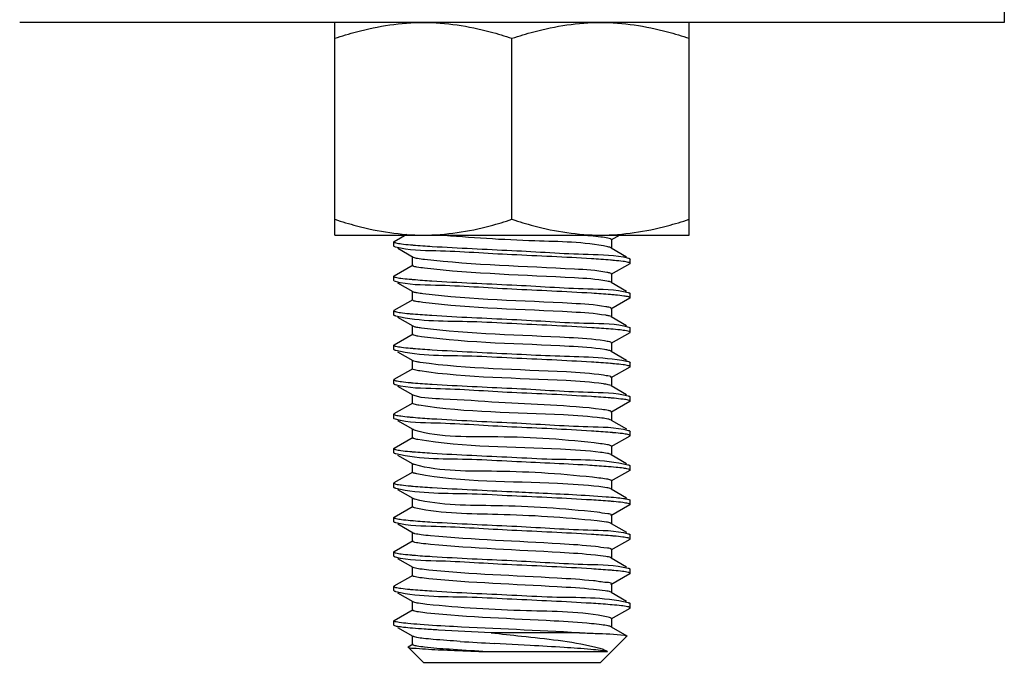
# Model space of a CAD drawing. Extents: x -371914 to 553368, y -191129 to 196452.
# Drawn here: x -206635 to -206463, y 37223 to 37336 of the extents above; entities that cross this region are included whole.
import ezdxf

# ---------------------------------------------------------------- set-up
doc = ezdxf.new("R2010")
doc.units = 0
doc.header["$LTSCALE"] = 1000
doc.header["$MEASUREMENT"] = 0
doc.layers.add('通风', color=90, linetype='Continuous')

msp = doc.modelspace()

# ---------------------------------------------------------------- linework, layer by layer
at = {"layer": '通风'}
for p, q in [((-206463.22, 37362.51), (-206463.22, 37335.02)), ((-206463.22, 37335.02), (-206635.02, 37335.02)), ((-206580.03, 37297.92), (-206580.03, 37335.02)), ((-206518.2, 37297.92), (-206518.2, 37335.02)), ((-206549.12, 37300.68), (-206549.12, 37332.26)), ((-206580.03, 37297.92), (-206518.2, 37297.92)), ((-206569.67, 37296.81), (-206567.47, 37298.09)), ((-206530.31, 37297.92), (-206531.85, 37297.03)), ((-206569.67, 37296.81), (-206569.73, 37296.74)), ((-206569.73, 37295.99), (-206569.73, 37296.74)), ((-206569.67, 37295.91), (-206569.73, 37295.99)), ((-206569.44, 37295.82), (-206569.67, 37295.91)), ((-206531.77, 37297.13), (-206531.77, 37295.61)), ((-206566.39, 37294.03), (-206569.03, 37295.55)), ((-206566.47, 37292.61), (-206566.47, 37294.12)), ((-206531.84, 37295.7), (-206529.15, 37294.14)), ((-206569.67, 37290.8), (-206566.39, 37292.7)), ((-206566.29, 37293.98), (-206566.39, 37294.03)), ((-206528.57, 37292.9), (-206531.85, 37291.02)), ((-206528.57, 37293.81), (-206528.5, 37293.73)), ((-206528.57, 37292.9), (-206528.5, 37292.98)), ((-206528.5, 37292.98), (-206528.5, 37293.73)), ((-206569.67, 37290.8), (-206569.73, 37290.72)), ((-206569.73, 37289.97), (-206569.73, 37290.72)), ((-206531.77, 37291.11), (-206531.77, 37289.6)), ((-206569.67, 37289.89), (-206569.73, 37289.97)), ((-206569.47, 37289.82), (-206569.67, 37289.89)), ((-206566.39, 37288.01), (-206569.03, 37289.53)), ((-206531.84, 37289.69), (-206529.15, 37288.13)), ((-206566.47, 37286.59), (-206566.47, 37288.11)), ((-206566.28, 37287.96), (-206566.39, 37288.01)), ((-206528.57, 37287.79), (-206528.5, 37287.72)), ((-206528.5, 37286.97), (-206528.5, 37287.72)), ((-206569.67, 37284.79), (-206566.39, 37286.69)), ((-206528.57, 37286.89), (-206531.85, 37285.01)), ((-206528.57, 37286.89), (-206528.5, 37286.97)), ((-206569.67, 37284.79), (-206569.73, 37284.71)), ((-206569.73, 37283.96), (-206569.73, 37284.71)), ((-206569.67, 37283.88), (-206569.73, 37283.96)), ((-206531.77, 37285.1), (-206531.77, 37283.59)), ((-206566.39, 37282), (-206569.03, 37283.52)), ((-206566.47, 37280.58), (-206566.47, 37282.09)), ((-206531.84, 37283.68), (-206529.15, 37282.12)), ((-206569.67, 37278.77), (-206566.39, 37280.67)), ((-206566.26, 37281.94), (-206566.39, 37282)), ((-206528.57, 37280.88), (-206531.85, 37278.99)), ((-206528.75, 37281.85), (-206528.57, 37281.78)), ((-206528.57, 37281.78), (-206528.5, 37281.7)), ((-206528.57, 37280.88), (-206528.5, 37280.95)), ((-206528.5, 37280.95), (-206528.5, 37281.7)), ((-206569.67, 37278.77), (-206569.73, 37278.7)), ((-206569.73, 37277.95), (-206569.73, 37278.7)), ((-206564.92, 37280.17), (-206565.52, 37280.26)), ((-206531.77, 37279.09), (-206531.77, 37277.57)), ((-206569.67, 37277.87), (-206569.73, 37277.95)), ((-206566.39, 37275.99), (-206569.03, 37277.51)), ((-206531.84, 37277.67), (-206529.15, 37276.1)), ((-206566.47, 37274.57), (-206566.47, 37276.08)), ((-206566.23, 37275.92), (-206566.39, 37275.99)), ((-206528.57, 37275.77), (-206528.5, 37275.69)), ((-206528.5, 37274.94), (-206528.5, 37275.69)), ((-206569.67, 37272.76), (-206566.39, 37274.66)), ((-206528.57, 37274.86), (-206531.85, 37272.98)), ((-206528.57, 37274.86), (-206528.5, 37274.94)), ((-206569.67, 37272.76), (-206569.73, 37272.68)), ((-206569.73, 37271.93), (-206569.73, 37272.68)), ((-206569.67, 37271.86), (-206569.73, 37271.93)), ((-206531.77, 37273.07), (-206531.77, 37271.56)), ((-206566.39, 37269.97), (-206569.03, 37271.49)), ((-206566.47, 37268.56), (-206566.47, 37270.07)), ((-206531.84, 37271.65), (-206529.15, 37270.09)), ((-206569.67, 37266.75), (-206566.39, 37268.65)), ((-206566.2, 37269.9), (-206566.39, 37269.97)), ((-206528.57, 37268.85), (-206531.85, 37266.97)), ((-206528.57, 37269.75), (-206528.5, 37269.68)), ((-206528.57, 37268.85), (-206528.5, 37268.93)), ((-206528.5, 37268.93), (-206528.5, 37269.68)), ((-206569.67, 37266.75), (-206569.73, 37266.67)), ((-206569.73, 37265.92), (-206569.73, 37266.67)), ((-206531.77, 37267.06), (-206531.79, 37267.11)), ((-206531.77, 37267.06), (-206531.77, 37265.55)), ((-206569.67, 37265.84), (-206569.73, 37265.92)), ((-206569.44, 37265.76), (-206569.67, 37265.84)), ((-206566.39, 37263.96), (-206569.03, 37265.48)), ((-206531.84, 37265.64), (-206529.15, 37264.08)), ((-206566.47, 37262.54), (-206566.47, 37264.05)), ((-206566.17, 37263.88), (-206566.39, 37263.96)), ((-206528.57, 37263.74), (-206528.5, 37263.66)), ((-206528.5, 37262.91), (-206528.5, 37263.66)), ((-206569.67, 37260.73), (-206566.39, 37262.63)), ((-206528.57, 37262.84), (-206531.85, 37260.96)), ((-206528.57, 37262.84), (-206528.5, 37262.91)), ((-206569.67, 37260.73), (-206569.73, 37260.66)), ((-206569.73, 37259.91), (-206569.73, 37260.66)), ((-206569.67, 37259.83), (-206569.73, 37259.91)), ((-206531.77, 37261.05), (-206531.77, 37259.54)), ((-206566.39, 37257.95), (-206569.03, 37259.47)), ((-206566.47, 37256.53), (-206566.47, 37258.04)), ((-206531.84, 37259.63), (-206529.15, 37258.07)), ((-206569.67, 37254.72), (-206566.39, 37256.62)), ((-206528.57, 37256.82), (-206531.85, 37254.94)), ((-206528.57, 37257.73), (-206528.5, 37257.65)), ((-206528.57, 37256.82), (-206528.5, 37256.9)), ((-206528.5, 37256.9), (-206528.5, 37257.65)), ((-206569.67, 37254.72), (-206569.73, 37254.64)), ((-206569.73, 37253.89), (-206569.73, 37254.64)), ((-206531.77, 37255.03), (-206531.77, 37253.52)), ((-206569.67, 37253.82), (-206569.73, 37253.89)), ((-206566.39, 37251.94), (-206569.03, 37253.45)), ((-206531.84, 37253.61), (-206529.15, 37252.05)), ((-206566.47, 37250.52), (-206566.47, 37252.03)), ((-206528.57, 37251.71), (-206528.51, 37251.67)), ((-206528.51, 37251.67), (-206528.5, 37251.64)), ((-206528.5, 37250.89), (-206528.5, 37251.64)), ((-206569.67, 37248.71), (-206566.39, 37250.61)), ((-206528.57, 37250.81), (-206531.85, 37248.93)), ((-206528.57, 37250.81), (-206528.5, 37250.89)), ((-206569.67, 37248.71), (-206569.73, 37248.63)), ((-206569.73, 37247.88), (-206569.73, 37248.63)), ((-206569.67, 37247.8), (-206569.73, 37247.88)), ((-206531.77, 37249.02), (-206531.77, 37247.51)), ((-206566.39, 37245.92), (-206569.03, 37247.44)), ((-206566.47, 37244.5), (-206566.47, 37246.02)), ((-206531.84, 37247.6), (-206529.15, 37246.04)), ((-206569.67, 37242.7), (-206566.39, 37244.59)), ((-206528.57, 37244.8), (-206531.85, 37242.92)), ((-206528.57, 37245.7), (-206528.5, 37245.62)), ((-206528.57, 37244.8), (-206528.5, 37244.88)), ((-206528.5, 37244.88), (-206528.5, 37245.63)), ((-206569.67, 37242.7), (-206569.73, 37242.62)), ((-206569.73, 37241.87), (-206569.73, 37242.62)), ((-206531.77, 37243.01), (-206531.77, 37241.5)), ((-206569.67, 37241.79), (-206569.73, 37241.87)), ((-206566.39, 37239.91), (-206569.03, 37241.43)), ((-206531.84, 37241.59), (-206529.15, 37240.03)), ((-206566.47, 37238.49), (-206566.47, 37240)), ((-206566.17, 37239.82), (-206566.39, 37239.91)), ((-206528.57, 37239.69), (-206528.5, 37239.61)), ((-206528.5, 37238.86), (-206528.5, 37239.61)), ((-206569.67, 37236.68), (-206566.39, 37238.58)), ((-206528.57, 37238.78), (-206531.85, 37236.9)), ((-206528.57, 37238.78), (-206528.5, 37238.86)), ((-206569.67, 37236.68), (-206569.73, 37236.61)), ((-206569.73, 37235.86), (-206569.73, 37236.61)), ((-206569.67, 37235.78), (-206569.73, 37235.86)), ((-206531.77, 37237), (-206531.77, 37235.48)), ((-206566.39, 37233.9), (-206569.03, 37235.42)), ((-206566.47, 37232.48), (-206566.47, 37233.99)), ((-206531.84, 37235.58), (-206529.15, 37234.01)), ((-206569.67, 37230.67), (-206566.39, 37232.57)), ((-206566.27, 37233.84), (-206566.39, 37233.9)), ((-206528.57, 37232.77), (-206531.85, 37230.89)), ((-206528.57, 37233.68), (-206528.5, 37233.6)), ((-206528.57, 37232.77), (-206528.5, 37232.85)), ((-206528.5, 37232.85), (-206528.5, 37233.6)), ((-206569.73, 37230.59), (-206569.67, 37230.67)), ((-206569.73, 37229.84), (-206569.73, 37230.59)), ((-206531.77, 37230.98), (-206531.77, 37229.47)), ((-206569.67, 37229.77), (-206569.73, 37229.84)), ((-206569.64, 37230.5), (-206569.69, 37230.53)), ((-206566.39, 37227.88), (-206569.03, 37229.4)), ((-206531.84, 37229.56), (-206529.11, 37227.97)), ((-206566.47, 37226.46), (-206566.47, 37227.98)), ((-206565.74, 37227.7), (-206566.12, 37227.78)), ((-206537.36, 37228.51), (-206552.75, 37228.51)), ((-206533.66, 37223.35), (-206529.09, 37227.92)), ((-206529.11, 37227.97), (-206529.09, 37227.92)), ((-206567.22, 37226.07), (-206567.24, 37226.02)), ((-206564.58, 37223.35), (-206567.24, 37226.02)), ((-206567.22, 37226.07), (-206566.39, 37226.56)), ((-206545.93, 37226.3), (-206552.25, 37226.65)), ((-206533.04, 37225.56), (-206532.72, 37225.4)), ((-206532.72, 37225.4), (-206532.48, 37225.24)), ((-206554.18, 37225.24), (-206532.48, 37225.24)), ((-206564.58, 37223.35), (-206533.66, 37223.35))]:
    msp.add_line(p, q, dxfattribs=at)
for centre, radius, start, end in [((-206547.19, 37165.44), 132.84, 84.9164, 85.7538), ((-206560.25, 37368.78), 72.85, 264.8005, 264.9757), ((-206559.38, 37378.65), 82.77, 264.9762, 265.1691), ((-206538.93, 37210.22), 83.61, 84.9595, 85.2106), ((-206537.74, 37223.72), 70.06, 84.6957, 84.9595), ((-206560.62, 37358.6), 68.67, 264.6429, 264.9498), ((-206559.49, 37371.44), 81.56, 264.9472, 265.1505), ((-206538.82, 37205.42), 82.4, 84.9279, 85.1942), ((-206537.33, 37222.19), 65.55, 84.5115, 84.9329), ((-206560.72, 37351.57), 67.66, 264.6025, 264.9433), ((-206559.52, 37365.08), 81.22, 264.9396, 265.1449), ((-206560.29, 37350.34), 72.45, 264.786, 264.9731), ((-206559.39, 37360.5), 82.65, 264.9735, 265.1672), ((-206538.92, 37192.21), 83.58, 84.9591, 85.2103), ((-206537.73, 37205.76), 69.99, 84.6932, 84.9591), ((-206560.31, 37344.04), 72.16, 264.7755, 264.9713), ((-206559.4, 37354.4), 82.57, 264.9715, 265.1657), ((-206538.93, 37186.15), 83.63, 84.9605, 85.2108), ((-206537.75, 37199.54), 70.19, 84.7012, 84.9603), ((-206560.66, 37334.12), 68.24, 264.6246, 264.9474), ((-206559.49, 37347.3), 81.47, 264.9443, 265.1493), ((-206539, 37179.34), 84.43, 84.9794, 85.2221), ((-206537.99, 37190.81), 72.91, 84.8017, 84.9776), ((-206560.48, 37330.11), 70.25, 264.7056, 264.959), ((-206559.45, 37341.75), 81.94, 264.9579, 265.1563), ((-206560.31, 37325.99), 72.15, 264.7752, 264.9713), ((-206559.4, 37336.36), 82.56, 264.9714, 265.1656), ((-206538.96, 37167.71), 84.04, 84.9708, 85.2166), ((-206537.88, 37180), 71.69, 84.758, 84.9696), ((-206560.3, 37320.15), 72.33, 264.7817, 264.9724), ((-206559.4, 37330.39), 82.61, 264.9726, 265.1664), ((-206538.96, 37161.76), 83.97, 84.9687, 85.2157), ((-206537.85, 37174.31), 71.37, 84.7455, 84.9677), ((-206560.43, 37312.66), 70.85, 264.7277, 264.963), ((-206559.44, 37323.92), 82.15, 264.9623, 265.1593), ((-206538.98, 37155.49), 84.23, 84.9744, 85.2192), ((-206537.93, 37167.49), 72.18, 84.7748, 84.9729), ((-206560.54, 37305.47), 69.67, 264.6824, 264.9556), ((-206559.47, 37317.56), 81.8, 264.9539, 265.1537), ((-206539.14, 37147.58), 86.13, 85.0153, 85.2441), ((-206522.12, 38128.73), 904.06, 267.60929, 267.9675), ((-206513.95, 37921.72), 696.13, 266.35945, 266.84625), ((-206583.84, 36538.65), 688.69, 86.35254, 86.84393)]:
    msp.add_arc(centre, radius, start, end, dxfattribs=at)
for points, knots in [([(-206580.03, 37332.26), (-206578.78, 37332.68), (-206573.77, 37334.21), (-206568.5, 37335.02), (-206564.58, 37335.02)], [0, 0, 0, 0, 0.2519, 1, 1, 1, 1]), ([(-206564.58, 37335.02), (-206560.65, 37335.02), (-206555.39, 37334.21), (-206550.37, 37332.68), (-206549.12, 37332.26)], [0, 0, 0, 0, 0.7481, 1, 1, 1, 1]), ([(-206549.12, 37332.26), (-206547.86, 37332.68), (-206542.85, 37334.21), (-206537.58, 37335.02), (-206533.66, 37335.02)], [0, 0, 0, 0, 0.2519, 1, 1, 1, 1]), ([(-206533.66, 37335.02), (-206529.73, 37335.02), (-206524.47, 37334.21), (-206519.45, 37332.68), (-206518.2, 37332.26)], [0, 0, 0, 0, 0.7481, 1, 1, 1, 1]), ([(-206580.03, 37300.68), (-206578.78, 37300.26), (-206573.77, 37298.73), (-206568.5, 37297.92), (-206564.58, 37297.92)], [0, 0, 0, 0, 0.2519, 1, 1, 1, 1]), ([(-206564.58, 37297.92), (-206560.65, 37297.92), (-206555.39, 37298.73), (-206550.37, 37300.26), (-206549.12, 37300.68)], [0, 0, 0, 0, 0.7481, 1, 1, 1, 1]), ([(-206549.12, 37300.68), (-206547.86, 37300.26), (-206542.85, 37298.73), (-206537.58, 37297.92), (-206533.66, 37297.92)], [0, 0, 0, 0, 0.2519, 1, 1, 1, 1]), ([(-206533.66, 37297.92), (-206529.73, 37297.92), (-206524.47, 37298.73), (-206519.45, 37300.26), (-206518.2, 37300.68)], [0, 0, 0, 0, 0.7481, 1, 1, 1, 1]), ([(-206532.39, 37295.87), (-206536.56, 37296.73), (-206546.53, 37296.79), (-206556.36, 37297.45), (-206561.98, 37297.92)], [0, 0, 0, 0, 0.430165, 1, 1, 1, 1]), ([(-206532.39, 37297.38), (-206532.8, 37297.47), (-206533.8, 37297.6), (-206534.81, 37297.7), (-206535.41, 37297.76)], [0, 0, 0, 0, 0.404255, 1, 1, 1, 1]), ([(-206569.73, 37296.74), (-206569.73, 37296.69), (-206569.58, 37296.61), (-206569.47, 37296.58), (-206569.38, 37296.56)], [0, 0, 0, 0, 0.310031, 1, 1, 1, 1]), ([(-206549.12, 37294.48), (-206553.55, 37294.69), (-206560.28, 37295.23), (-206567.17, 37295.2), (-206569.44, 37295.82)], [0, 0, 0, 0, 0.653578, 1, 1, 1, 1]), ([(-206569.38, 37296.56), (-206569.06, 37296.48), (-206568.22, 37296.36), (-206567.37, 37296.27), (-206566.85, 37296.22)], [0, 0, 0, 0, 0.3863, 1, 1, 1, 1]), ([(-206566.35, 37296.18), (-206565.25, 37296.09), (-206559.51, 37295.7), (-206553.77, 37295.45), (-206549.12, 37295.23)], [0, 0, 0, 0, 0.191463, 1, 1, 1, 1]), ([(-206531.77, 37297.13), (-206531.77, 37297.19), (-206532.05, 37297.31), (-206532.24, 37297.35), (-206532.39, 37297.38)], [0, 0, 0, 0, 0.295224, 1, 1, 1, 1]), ([(-206531.85, 37295.7), (-206531.91, 37295.74), (-206532.09, 37295.8), (-206532.28, 37295.85), (-206532.39, 37295.87)], [0, 0, 0, 0, 0.39204, 1, 1, 1, 1]), ([(-206549.12, 37295.23), (-206544.69, 37295.03), (-206537.97, 37294.49), (-206531.08, 37294.51), (-206528.8, 37293.89)], [0, 0, 0, 0, 0.652844, 1, 1, 1, 1]), ([(-206531.95, 37293.54), (-206533.04, 37293.63), (-206538.76, 37294.02), (-206544.49, 37294.27), (-206549.12, 37294.48)], [0, 0, 0, 0, 0.192162, 1, 1, 1, 1]), ([(-206566.38, 37292.51), (-206566.4, 37292.52), (-206566.44, 37292.54), (-206566.47, 37292.59), (-206566.47, 37292.61)], [0, 0, 0, 0, 0.610131, 1, 1, 1, 1]), ([(-206564.39, 37292.13), (-206564.83, 37292.18), (-206565.49, 37292.29), (-206566.17, 37292.4), (-206566.38, 37292.51)], [0, 0, 0, 0, 0.652396, 1, 1, 1, 1]), ([(-206564.39, 37293.65), (-206564.79, 37293.69), (-206565.43, 37293.78), (-206566.07, 37293.9), (-206566.29, 37293.98)], [0, 0, 0, 0, 0.628167, 1, 1, 1, 1]), ([(-206532.56, 37291.4), (-206534.42, 37291.75), (-206545.07, 37292.4), (-206555.7, 37292.64), (-206564.39, 37293.65)], [0, 0, 0, 0, 0.177377, 1, 1, 1, 1]), ([(-206528.82, 37293.15), (-206529.12, 37293.23), (-206529.94, 37293.34), (-206530.75, 37293.43), (-206531.26, 37293.48)], [0, 0, 0, 0, 0.382931, 1, 1, 1, 1]), ([(-206528.5, 37292.98), (-206528.5, 37293.02), (-206528.63, 37293.1), (-206528.74, 37293.13), (-206528.82, 37293.15)], [0, 0, 0, 0, 0.314511, 1, 1, 1, 1]), ([(-206528.8, 37293.89), (-206528.76, 37293.88), (-206528.68, 37293.86), (-206528.6, 37293.82), (-206528.57, 37293.81)], [0, 0, 0, 0, 0.579435, 1, 1, 1, 1]), ([(-206569.73, 37290.72), (-206569.73, 37290.69), (-206569.62, 37290.61), (-206569.52, 37290.58), (-206569.44, 37290.56)], [0, 0, 0, 0, 0.317884, 1, 1, 1, 1]), ([(-206532.56, 37289.89), (-206534.42, 37290.23), (-206545.07, 37290.89), (-206555.7, 37291.12), (-206564.39, 37292.13)], [0, 0, 0, 0, 0.177377, 1, 1, 1, 1]), ([(-206531.77, 37291.11), (-206531.77, 37291.19), (-206532.13, 37291.31), (-206532.36, 37291.37), (-206532.56, 37291.4)], [0, 0, 0, 0, 0.288133, 1, 1, 1, 1]), ([(-206549.12, 37288.47), (-206553.57, 37288.68), (-206560.3, 37289.24), (-206567.22, 37289.17), (-206569.47, 37289.82)], [0, 0, 0, 0, 0.65564, 1, 1, 1, 1]), ([(-206569.44, 37290.56), (-206569.14, 37290.48), (-206568.34, 37290.36), (-206567.54, 37290.27), (-206567.04, 37290.23)], [0, 0, 0, 0, 0.380479, 1, 1, 1, 1]), ([(-206566.38, 37290.17), (-206565.28, 37290.08), (-206559.53, 37289.68), (-206553.78, 37289.44), (-206549.12, 37289.22)], [0, 0, 0, 0, 0.191092, 1, 1, 1, 1]), ([(-206549.12, 37289.22), (-206544.7, 37289.01), (-206537.98, 37288.48), (-206531.1, 37288.49), (-206528.82, 37287.88)], [0, 0, 0, 0, 0.651748, 1, 1, 1, 1]), ([(-206531.85, 37289.69), (-206531.93, 37289.74), (-206532.17, 37289.81), (-206532.41, 37289.86), (-206532.56, 37289.89)], [0, 0, 0, 0, 0.38082, 1, 1, 1, 1]), ([(-206564.66, 37287.67), (-206565, 37287.71), (-206565.54, 37287.78), (-206566.08, 37287.89), (-206566.28, 37287.96)], [0, 0, 0, 0, 0.618894, 1, 1, 1, 1]), ([(-206532.75, 37285.42), (-206534.7, 37285.75), (-206545.37, 37286.43), (-206556.04, 37286.59), (-206564.66, 37287.67)], [0, 0, 0, 0, 0.185594, 1, 1, 1, 1]), ([(-206531.92, 37287.52), (-206533.02, 37287.62), (-206538.75, 37288), (-206544.48, 37288.25), (-206549.12, 37288.47)], [0, 0, 0, 0, 0.191817, 1, 1, 1, 1]), ([(-206528.75, 37287.12), (-206529.03, 37287.2), (-206529.8, 37287.31), (-206530.57, 37287.4), (-206531.06, 37287.45)], [0, 0, 0, 0, 0.375917, 1, 1, 1, 1]), ([(-206528.82, 37287.88), (-206528.77, 37287.87), (-206528.68, 37287.85), (-206528.6, 37287.81), (-206528.57, 37287.79)], [0, 0, 0, 0, 0.58184, 1, 1, 1, 1]), ([(-206566.43, 37286.53), (-206566.44, 37286.54), (-206566.46, 37286.56), (-206566.47, 37286.58), (-206566.47, 37286.59)], [0, 0, 0, 0, 0.567719, 1, 1, 1, 1]), ([(-206564.66, 37286.15), (-206565.07, 37286.2), (-206565.64, 37286.31), (-206566.27, 37286.4), (-206566.43, 37286.53)], [0, 0, 0, 0, 0.671185, 1, 1, 1, 1]), ([(-206532.75, 37283.91), (-206534.7, 37284.24), (-206545.37, 37284.92), (-206556.04, 37285.08), (-206564.66, 37286.15)], [0, 0, 0, 0, 0.185594, 1, 1, 1, 1]), ([(-206528.5, 37286.97), (-206528.5, 37287), (-206528.6, 37287.07), (-206528.69, 37287.1), (-206528.75, 37287.12)], [0, 0, 0, 0, 0.325028, 1, 1, 1, 1]), ([(-206569.73, 37284.71), (-206569.73, 37284.68), (-206569.63, 37284.6), (-206569.54, 37284.58), (-206569.47, 37284.56)], [0, 0, 0, 0, 0.321505, 1, 1, 1, 1]), ([(-206569.38, 37283.78), (-206569.44, 37283.8), (-206569.53, 37283.82), (-206569.63, 37283.86), (-206569.67, 37283.88)], [0, 0, 0, 0, 0.587304, 1, 1, 1, 1]), ([(-206569.47, 37284.56), (-206569.18, 37284.47), (-206568.38, 37284.35), (-206567.58, 37284.27), (-206567.08, 37284.22)], [0, 0, 0, 0, 0.377168, 1, 1, 1, 1]), ([(-206566.39, 37284.16), (-206565.29, 37284.06), (-206559.54, 37283.67), (-206553.78, 37283.42), (-206549.12, 37283.21)], [0, 0, 0, 0, 0.191007, 1, 1, 1, 1]), ([(-206531.77, 37285.1), (-206531.77, 37285.2), (-206532.23, 37285.32), (-206532.5, 37285.38), (-206532.75, 37285.42)], [0, 0, 0, 0, 0.282739, 1, 1, 1, 1]), ([(-206531.85, 37283.68), (-206531.95, 37283.74), (-206532.25, 37283.82), (-206532.56, 37283.88), (-206532.75, 37283.91)], [0, 0, 0, 0, 0.371346, 1, 1, 1, 1]), ([(-206549.12, 37282.46), (-206551.45, 37282.56), (-206558.18, 37283.02), (-206565.08, 37282.7), (-206569.38, 37283.78)], [0, 0, 0, 0, 0.344851, 1, 1, 1, 1]), ([(-206549.12, 37283.21), (-206544.65, 37283), (-206537.92, 37282.42), (-206530.99, 37282.52), (-206528.75, 37281.85)], [0, 0, 0, 0, 0.657115, 1, 1, 1, 1]), ([(-206531.87, 37281.51), (-206532.97, 37281.6), (-206538.72, 37281.99), (-206544.47, 37282.24), (-206549.12, 37282.46)], [0, 0, 0, 0, 0.191379, 1, 1, 1, 1]), ([(-206565.52, 37280.26), (-206565.76, 37280.3), (-206566.02, 37280.37), (-206566.47, 37280.49), (-206566.47, 37280.58)], [0, 0, 0, 0, 0.716657, 1, 1, 1, 1]), ([(-206564.92, 37281.69), (-206565.19, 37281.72), (-206565.64, 37281.79), (-206566.09, 37281.88), (-206566.26, 37281.94)], [0, 0, 0, 0, 0.608093, 1, 1, 1, 1]), ([(-206532.95, 37279.44), (-206535, 37279.75), (-206545.67, 37280.46), (-206556.38, 37280.55), (-206564.92, 37281.69)], [0, 0, 0, 0, 0.193779, 1, 1, 1, 1]), ([(-206529.15, 37281.19), (-206529.51, 37281.26), (-206530.42, 37281.38), (-206531.33, 37281.46), (-206531.87, 37281.51)], [0, 0, 0, 0, 0.407867, 1, 1, 1, 1]), ([(-206528.5, 37280.95), (-206528.5, 37281.02), (-206528.8, 37281.12), (-206528.98, 37281.16), (-206529.15, 37281.19)], [0, 0, 0, 0, 0.288397, 1, 1, 1, 1]), ([(-206569.73, 37278.7), (-206569.73, 37278.65), (-206569.58, 37278.57), (-206569.47, 37278.54), (-206569.38, 37278.52)], [0, 0, 0, 0, 0.310002, 1, 1, 1, 1]), ([(-206532.95, 37277.93), (-206535, 37278.24), (-206545.67, 37278.95), (-206556.38, 37279.03), (-206564.92, 37280.17)], [0, 0, 0, 0, 0.193779, 1, 1, 1, 1]), ([(-206531.77, 37279.09), (-206531.77, 37279.2), (-206532.34, 37279.32), (-206532.66, 37279.4), (-206532.95, 37279.44)], [0, 0, 0, 0, 0.278155, 1, 1, 1, 1]), ([(-206569.37, 37277.77), (-206569.43, 37277.78), (-206569.53, 37277.81), (-206569.63, 37277.85), (-206569.67, 37277.87)], [0, 0, 0, 0, 0.587782, 1, 1, 1, 1]), ([(-206569.38, 37278.52), (-206569.06, 37278.44), (-206568.22, 37278.32), (-206567.38, 37278.23), (-206566.87, 37278.19)], [0, 0, 0, 0, 0.386721, 1, 1, 1, 1]), ([(-206549.12, 37276.44), (-206551.45, 37276.55), (-206558.18, 37277.01), (-206565.07, 37276.69), (-206569.37, 37277.77)], [0, 0, 0, 0, 0.344701, 1, 1, 1, 1]), ([(-206566.36, 37278.14), (-206565.26, 37278.05), (-206559.52, 37277.66), (-206553.77, 37277.41), (-206549.12, 37277.19)], [0, 0, 0, 0, 0.191428, 1, 1, 1, 1]), ([(-206549.12, 37277.19), (-206546.89, 37277.09), (-206540.24, 37276.7), (-206533.51, 37276.75), (-206529.15, 37275.93)], [0, 0, 0, 0, 0.334265, 1, 1, 1, 1]), ([(-206531.84, 37277.67), (-206531.96, 37277.74), (-206532.34, 37277.83), (-206532.71, 37277.89), (-206532.95, 37277.93)], [0, 0, 0, 0, 0.363124, 1, 1, 1, 1]), ([(-206565.15, 37275.7), (-206565.37, 37275.74), (-206565.73, 37275.79), (-206566.09, 37275.88), (-206566.23, 37275.92)], [0, 0, 0, 0, 0.595426, 1, 1, 1, 1]), ([(-206533.18, 37273.46), (-206535.32, 37273.76), (-206545.99, 37274.48), (-206556.71, 37274.49), (-206565.15, 37275.7)], [0, 0, 0, 0, 0.201956, 1, 1, 1, 1]), ([(-206531.94, 37275.5), (-206533.04, 37275.59), (-206538.76, 37275.98), (-206544.49, 37276.23), (-206549.12, 37276.44)], [0, 0, 0, 0, 0.192158, 1, 1, 1, 1]), ([(-206528.82, 37275.11), (-206529.12, 37275.19), (-206529.94, 37275.31), (-206530.75, 37275.39), (-206531.26, 37275.44)], [0, 0, 0, 0, 0.382546, 1, 1, 1, 1]), ([(-206529.15, 37275.93), (-206529.02, 37275.91), (-206528.83, 37275.86), (-206528.63, 37275.81), (-206528.57, 37275.77)], [0, 0, 0, 0, 0.617635, 1, 1, 1, 1]), ([(-206565.21, 37274.2), (-206565.53, 37274.25), (-206565.86, 37274.33), (-206566.47, 37274.45), (-206566.47, 37274.57)], [0, 0, 0, 0, 0.722589, 1, 1, 1, 1]), ([(-206533.18, 37271.95), (-206535.33, 37272.25), (-206546.02, 37272.97), (-206556.77, 37272.95), (-206565.21, 37274.2)], [0, 0, 0, 0, 0.202608, 1, 1, 1, 1]), ([(-206528.5, 37274.94), (-206528.5, 37274.98), (-206528.63, 37275.06), (-206528.74, 37275.09), (-206528.82, 37275.11)], [0, 0, 0, 0, 0.314946, 1, 1, 1, 1]), ([(-206569.73, 37272.68), (-206569.73, 37272.64), (-206569.58, 37272.56), (-206569.47, 37272.53), (-206569.37, 37272.5)], [0, 0, 0, 0, 0.309677, 1, 1, 1, 1]), ([(-206569.44, 37271.77), (-206569.48, 37271.78), (-206569.56, 37271.81), (-206569.64, 37271.84), (-206569.67, 37271.86)], [0, 0, 0, 0, 0.577922, 1, 1, 1, 1]), ([(-206569.37, 37272.5), (-206569.06, 37272.43), (-206568.23, 37272.31), (-206567.39, 37272.22), (-206566.88, 37272.17)], [0, 0, 0, 0, 0.387339, 1, 1, 1, 1]), ([(-206566.36, 37272.13), (-206565.26, 37272.04), (-206559.52, 37271.65), (-206553.77, 37271.4), (-206549.12, 37271.18)], [0, 0, 0, 0, 0.191404, 1, 1, 1, 1]), ([(-206531.77, 37273.07), (-206531.77, 37273.21), (-206532.46, 37273.32), (-206532.82, 37273.41), (-206533.18, 37273.46)], [0, 0, 0, 0, 0.275228, 1, 1, 1, 1]), ([(-206531.85, 37271.65), (-206531.99, 37271.73), (-206532.44, 37271.83), (-206532.89, 37271.91), (-206533.18, 37271.95)], [0, 0, 0, 0, 0.356302, 1, 1, 1, 1]), ([(-206549.12, 37270.43), (-206553.55, 37270.64), (-206560.27, 37271.18), (-206567.16, 37271.15), (-206569.44, 37271.77)], [0, 0, 0, 0, 0.653178, 1, 1, 1, 1]), ([(-206549.12, 37271.18), (-206544.7, 37270.98), (-206537.98, 37270.44), (-206531.1, 37270.45), (-206528.82, 37269.84)], [0, 0, 0, 0, 0.651972, 1, 1, 1, 1]), ([(-206531.95, 37269.49), (-206533.04, 37269.58), (-206538.76, 37269.97), (-206544.49, 37270.22), (-206549.12, 37270.43)], [0, 0, 0, 0, 0.192175, 1, 1, 1, 1]), ([(-206565.37, 37268.21), (-206565.65, 37268.26), (-206565.94, 37268.33), (-206566.47, 37268.45), (-206566.47, 37268.56)], [0, 0, 0, 0, 0.719826, 1, 1, 1, 1]), ([(-206533.42, 37267.48), (-206539.38, 37268.25), (-206548.69, 37268.36), (-206559.55, 37269.32), (-206564.58, 37269.38), (-206566.2, 37269.9)], [0, 0, 0, 0, 0.548543, 0.844517, 1, 1, 1, 1]), ([(-206528.82, 37269.09), (-206529.12, 37269.18), (-206529.94, 37269.29), (-206530.76, 37269.38), (-206531.27, 37269.43)], [0, 0, 0, 0, 0.382729, 1, 1, 1, 1]), ([(-206528.82, 37269.84), (-206528.77, 37269.83), (-206528.68, 37269.81), (-206528.6, 37269.77), (-206528.57, 37269.75)], [0, 0, 0, 0, 0.581331, 1, 1, 1, 1]), ([(-206528.5, 37268.93), (-206528.5, 37268.97), (-206528.63, 37269.05), (-206528.74, 37269.07), (-206528.82, 37269.09)], [0, 0, 0, 0, 0.314614, 1, 1, 1, 1]), ([(-206569.73, 37266.67), (-206569.73, 37266.63), (-206569.61, 37266.55), (-206569.51, 37266.53), (-206569.44, 37266.51)], [0, 0, 0, 0, 0.317065, 1, 1, 1, 1]), ([(-206533.42, 37265.97), (-206535.65, 37266.26), (-206546.3, 37266.99), (-206557.04, 37266.9), (-206565.37, 37268.21)], [0, 0, 0, 0, 0.210138, 1, 1, 1, 1]), ([(-206531.79, 37267.11), (-206531.91, 37267.24), (-206532.52, 37267.32), (-206533.04, 37267.43), (-206533.42, 37267.48)], [0, 0, 0, 0, 0.316006, 1, 1, 1, 1]), ([(-206569.44, 37266.51), (-206569.14, 37266.43), (-206568.34, 37266.31), (-206567.55, 37266.22), (-206567.06, 37266.18)], [0, 0, 0, 0, 0.381648, 1, 1, 1, 1]), ([(-206549.12, 37264.42), (-206553.55, 37264.62), (-206560.28, 37265.17), (-206567.17, 37265.13), (-206569.44, 37265.76)], [0, 0, 0, 0, 0.653452, 1, 1, 1, 1]), ([(-206566.38, 37266.12), (-206565.29, 37266.02), (-206559.53, 37265.63), (-206553.78, 37265.38), (-206549.12, 37265.17)], [0, 0, 0, 0, 0.191049, 1, 1, 1, 1]), ([(-206549.12, 37265.17), (-206544.7, 37264.96), (-206537.98, 37264.43), (-206531.1, 37264.44), (-206528.82, 37263.83)], [0, 0, 0, 0, 0.651787, 1, 1, 1, 1]), ([(-206531.85, 37265.64), (-206532.01, 37265.73), (-206532.55, 37265.84), (-206533.07, 37265.93), (-206533.42, 37265.97)], [0, 0, 0, 0, 0.350246, 1, 1, 1, 1]), ([(-206533.68, 37261.5), (-206539.63, 37262.22), (-206550.39, 37263), (-206561.5, 37262.49), (-206566.17, 37263.88)], [0, 0, 0, 0, 0.551411, 1, 1, 1, 1]), ([(-206531.96, 37263.48), (-206533.06, 37263.57), (-206538.78, 37263.95), (-206544.5, 37264.2), (-206549.12, 37264.42)], [0, 0, 0, 0, 0.19239, 1, 1, 1, 1]), ([(-206528.88, 37263.1), (-206529.2, 37263.17), (-206530.03, 37263.29), (-206530.87, 37263.38), (-206531.39, 37263.43)], [0, 0, 0, 0, 0.388878, 1, 1, 1, 1]), ([(-206528.82, 37263.83), (-206528.77, 37263.82), (-206528.68, 37263.79), (-206528.6, 37263.76), (-206528.57, 37263.74)], [0, 0, 0, 0, 0.581723, 1, 1, 1, 1]), ([(-206565.57, 37262.23), (-206565.79, 37262.27), (-206566.05, 37262.33), (-206566.47, 37262.45), (-206566.47, 37262.54)], [0, 0, 0, 0, 0.715184, 1, 1, 1, 1]), ([(-206533.68, 37259.99), (-206535.99, 37260.27), (-206546.62, 37261.02), (-206557.36, 37260.81), (-206565.57, 37262.23)], [0, 0, 0, 0, 0.218345, 1, 1, 1, 1]), ([(-206531.83, 37261.13), (-206532.01, 37261.25), (-206532.65, 37261.35), (-206533.27, 37261.45), (-206533.68, 37261.5)], [0, 0, 0, 0, 0.337091, 1, 1, 1, 1]), ([(-206528.5, 37262.91), (-206528.5, 37262.96), (-206528.66, 37263.04), (-206528.78, 37263.07), (-206528.88, 37263.1)], [0, 0, 0, 0, 0.307448, 1, 1, 1, 1]), ([(-206569.73, 37260.66), (-206569.73, 37260.62), (-206569.62, 37260.54), (-206569.52, 37260.52), (-206569.44, 37260.5)], [0, 0, 0, 0, 0.317024, 1, 1, 1, 1]), ([(-206569.37, 37259.73), (-206569.43, 37259.74), (-206569.53, 37259.77), (-206569.63, 37259.81), (-206569.67, 37259.83)], [0, 0, 0, 0, 0.588338, 1, 1, 1, 1]), ([(-206569.44, 37260.5), (-206569.14, 37260.41), (-206568.31, 37260.29), (-206567.48, 37260.2), (-206566.96, 37260.16)], [0, 0, 0, 0, 0.379479, 1, 1, 1, 1]), ([(-206566.37, 37260.1), (-206565.27, 37260.01), (-206559.53, 37259.62), (-206553.77, 37259.37), (-206549.12, 37259.15)], [0, 0, 0, 0, 0.19124, 1, 1, 1, 1]), ([(-206531.84, 37259.63), (-206532.03, 37259.74), (-206532.67, 37259.84), (-206533.28, 37259.94), (-206533.68, 37259.99)], [0, 0, 0, 0, 0.344929, 1, 1, 1, 1]), ([(-206531.77, 37261.05), (-206531.77, 37261.06), (-206531.78, 37261.1), (-206531.81, 37261.12), (-206531.83, 37261.13)], [0, 0, 0, 0, 0.413609, 1, 1, 1, 1]), ([(-206549.12, 37258.4), (-206551.45, 37258.51), (-206558.18, 37258.97), (-206565.07, 37258.66), (-206569.37, 37259.73)], [0, 0, 0, 0, 0.344527, 1, 1, 1, 1]), ([(-206549.12, 37259.15), (-206546.79, 37259.05), (-206540.07, 37258.6), (-206533.19, 37258.89), (-206528.88, 37257.83)], [0, 0, 0, 0, 0.343982, 1, 1, 1, 1]), ([(-206532.68, 37257.52), (-206533.77, 37257.61), (-206539.25, 37257.96), (-206544.73, 37258.2), (-206549.12, 37258.4)], [0, 0, 0, 0, 0.199779, 1, 1, 1, 1]), ([(-206565.75, 37256.25), (-206565.93, 37256.29), (-206566.14, 37256.34), (-206566.47, 37256.45), (-206566.47, 37256.53)], [0, 0, 0, 0, 0.709154, 1, 1, 1, 1]), ([(-206566.12, 37257.85), (-206566.17, 37257.86), (-206566.26, 37257.89), (-206566.35, 37257.93), (-206566.39, 37257.95)], [0, 0, 0, 0, 0.576987, 1, 1, 1, 1]), ([(-206533.96, 37255.52), (-206539.87, 37256.19), (-206550.54, 37256.95), (-206561.49, 37256.57), (-206566.12, 37257.85)], [0, 0, 0, 0, 0.553408, 1, 1, 1, 1]), ([(-206529.69, 37257.23), (-206530.11, 37257.29), (-206531.11, 37257.39), (-206532.11, 37257.48), (-206532.68, 37257.52)], [0, 0, 0, 0, 0.429476, 1, 1, 1, 1]), ([(-206528.5, 37256.9), (-206528.5, 37257.01), (-206529.09, 37257.11), (-206529.39, 37257.19), (-206529.69, 37257.23)], [0, 0, 0, 0, 0.273879, 1, 1, 1, 1]), ([(-206528.88, 37257.83), (-206528.82, 37257.82), (-206528.71, 37257.79), (-206528.61, 37257.75), (-206528.57, 37257.73)], [0, 0, 0, 0, 0.590904, 1, 1, 1, 1]), ([(-206569.73, 37254.64), (-206569.73, 37254.6), (-206569.58, 37254.52), (-206569.46, 37254.49), (-206569.37, 37254.46)], [0, 0, 0, 0, 0.309203, 1, 1, 1, 1]), ([(-206533.96, 37254.01), (-206536.35, 37254.28), (-206546.94, 37255.05), (-206557.68, 37254.69), (-206565.75, 37256.25)], [0, 0, 0, 0, 0.226595, 1, 1, 1, 1]), ([(-206531.89, 37255.15), (-206532.11, 37255.25), (-206532.82, 37255.37), (-206533.51, 37255.47), (-206533.96, 37255.52)], [0, 0, 0, 0, 0.354222, 1, 1, 1, 1]), ([(-206531.77, 37255.03), (-206531.77, 37255.06), (-206531.8, 37255.11), (-206531.85, 37255.13), (-206531.89, 37255.15)], [0, 0, 0, 0, 0.375437, 1, 1, 1, 1]), ([(-206569.36, 37253.71), (-206569.43, 37253.73), (-206569.53, 37253.76), (-206569.63, 37253.8), (-206569.67, 37253.82)], [0, 0, 0, 0, 0.589079, 1, 1, 1, 1]), ([(-206569.37, 37254.46), (-206569.06, 37254.39), (-206568.22, 37254.27), (-206567.39, 37254.18), (-206566.88, 37254.14)], [0, 0, 0, 0, 0.387837, 1, 1, 1, 1]), ([(-206549.12, 37252.39), (-206551.44, 37252.5), (-206558.17, 37252.95), (-206565.06, 37252.65), (-206569.36, 37253.71)], [0, 0, 0, 0, 0.344294, 1, 1, 1, 1]), ([(-206566.36, 37254.09), (-206565.26, 37254), (-206559.52, 37253.61), (-206553.77, 37253.36), (-206549.12, 37253.14)], [0, 0, 0, 0, 0.191404, 1, 1, 1, 1]), ([(-206549.12, 37253.14), (-206547.55, 37253.07), (-206542.07, 37252.81), (-206536.58, 37252.56), (-206532.68, 37252.26)], [0, 0, 0, 0, 0.286564, 1, 1, 1, 1]), ([(-206531.85, 37253.61), (-206532.06, 37253.74), (-206532.79, 37253.85), (-206533.49, 37253.96), (-206533.96, 37254.01)], [0, 0, 0, 0, 0.339985, 1, 1, 1, 1]), ([(-206566.05, 37251.82), (-206566.11, 37251.83), (-206566.23, 37251.87), (-206566.35, 37251.91), (-206566.39, 37251.94)], [0, 0, 0, 0, 0.586934, 1, 1, 1, 1]), ([(-206534.26, 37249.54), (-206540.11, 37250.17), (-206550.67, 37250.89), (-206561.46, 37250.66), (-206566.05, 37251.82)], [0, 0, 0, 0, 0.554449, 1, 1, 1, 1]), ([(-206531.96, 37251.45), (-206533.05, 37251.54), (-206538.77, 37251.93), (-206544.5, 37252.18), (-206549.12, 37252.39)], [0, 0, 0, 0, 0.192295, 1, 1, 1, 1]), ([(-206532.68, 37252.26), (-206532.11, 37252.21), (-206531.11, 37252.13), (-206530.11, 37252.02), (-206529.69, 37251.96)], [0, 0, 0, 0, 0.570524, 1, 1, 1, 1]), ([(-206528.82, 37251.06), (-206529.13, 37251.14), (-206529.97, 37251.26), (-206530.81, 37251.35), (-206531.33, 37251.4)], [0, 0, 0, 0, 0.381495, 1, 1, 1, 1]), ([(-206529.69, 37251.96), (-206529.44, 37251.93), (-206529.07, 37251.87), (-206528.69, 37251.78), (-206528.57, 37251.71)], [0, 0, 0, 0, 0.644557, 1, 1, 1, 1]), ([(-206565.91, 37250.27), (-206566.05, 37250.3), (-206566.22, 37250.34), (-206566.47, 37250.45), (-206566.47, 37250.52)], [0, 0, 0, 0, 0.701158, 1, 1, 1, 1]), ([(-206534.26, 37248.03), (-206540.02, 37248.64), (-206550.55, 37249.3), (-206561.23, 37249.25), (-206565.91, 37250.27)], [0, 0, 0, 0, 0.54768, 1, 1, 1, 1]), ([(-206531.77, 37249.02), (-206531.77, 37249.25), (-206533.04, 37249.29), (-206533.64, 37249.47), (-206534.26, 37249.54)], [0, 0, 0, 0, 0.267721, 1, 1, 1, 1]), ([(-206528.5, 37250.89), (-206528.5, 37250.93), (-206528.63, 37251.01), (-206528.74, 37251.03), (-206528.82, 37251.06)], [0, 0, 0, 0, 0.314306, 1, 1, 1, 1]), ([(-206569.73, 37248.63), (-206569.73, 37248.59), (-206569.58, 37248.5), (-206569.46, 37248.47), (-206569.36, 37248.45)], [0, 0, 0, 0, 0.30847, 1, 1, 1, 1]), ([(-206569.41, 37247.71), (-206569.46, 37247.72), (-206569.55, 37247.75), (-206569.63, 37247.78), (-206569.67, 37247.8)], [0, 0, 0, 0, 0.58274, 1, 1, 1, 1]), ([(-206569.36, 37248.45), (-206569.05, 37248.37), (-206568.22, 37248.26), (-206567.39, 37248.17), (-206566.88, 37248.12)], [0, 0, 0, 0, 0.388373, 1, 1, 1, 1]), ([(-206566.36, 37248.08), (-206565.26, 37247.98), (-206559.52, 37247.59), (-206553.77, 37247.34), (-206549.12, 37247.13)], [0, 0, 0, 0, 0.191421, 1, 1, 1, 1]), ([(-206531.85, 37247.6), (-206532.08, 37247.74), (-206532.92, 37247.85), (-206533.72, 37247.97), (-206534.26, 37248.03)], [0, 0, 0, 0, 0.33607, 1, 1, 1, 1]), ([(-206549.12, 37246.38), (-206553.53, 37246.58), (-206560.25, 37247.11), (-206567.12, 37247.11), (-206569.41, 37247.71)], [0, 0, 0, 0, 0.65094, 1, 1, 1, 1]), ([(-206549.12, 37247.13), (-206544.7, 37246.92), (-206537.98, 37246.39), (-206531.1, 37246.4), (-206528.82, 37245.79)], [0, 0, 0, 0, 0.651873, 1, 1, 1, 1]), ([(-206531.95, 37245.44), (-206533.05, 37245.53), (-206538.77, 37245.91), (-206544.49, 37246.16), (-206549.12, 37246.38)], [0, 0, 0, 0, 0.192268, 1, 1, 1, 1]), ([(-206566.05, 37244.29), (-206566.15, 37244.32), (-206566.29, 37244.35), (-206566.47, 37244.45), (-206566.47, 37244.5)], [0, 0, 0, 0, 0.690355, 1, 1, 1, 1]), ([(-206566.05, 37245.8), (-206566.11, 37245.82), (-206566.23, 37245.85), (-206566.35, 37245.9), (-206566.39, 37245.92)], [0, 0, 0, 0, 0.587321, 1, 1, 1, 1]), ([(-206563.32, 37245.43), (-206563.87, 37245.48), (-206564.79, 37245.58), (-206565.7, 37245.72), (-206566.05, 37245.8)], [0, 0, 0, 0, 0.608109, 1, 1, 1, 1]), ([(-206563.32, 37243.92), (-206563.87, 37243.97), (-206564.79, 37244.07), (-206565.7, 37244.2), (-206566.05, 37244.29)], [0, 0, 0, 0, 0.608109, 1, 1, 1, 1]), ([(-206534.57, 37243.56), (-206536.61, 37243.77), (-206546.2, 37244.42), (-206555.8, 37244.71), (-206563.32, 37245.43)], [0, 0, 0, 0, 0.213637, 1, 1, 1, 1]), ([(-206528.84, 37245.05), (-206529.15, 37245.13), (-206529.98, 37245.25), (-206530.81, 37245.33), (-206531.32, 37245.38)], [0, 0, 0, 0, 0.384695, 1, 1, 1, 1]), ([(-206528.5, 37244.88), (-206528.5, 37244.92), (-206528.64, 37245), (-206528.75, 37245.03), (-206528.84, 37245.05)], [0, 0, 0, 0, 0.311967, 1, 1, 1, 1]), ([(-206528.82, 37245.79), (-206528.77, 37245.78), (-206528.68, 37245.75), (-206528.6, 37245.72), (-206528.57, 37245.7)], [0, 0, 0, 0, 0.581483, 1, 1, 1, 1]), ([(-206569.73, 37242.62), (-206569.73, 37242.58), (-206569.6, 37242.5), (-206569.49, 37242.47), (-206569.41, 37242.45)], [0, 0, 0, 0, 0.313058, 1, 1, 1, 1]), ([(-206534.57, 37242.05), (-206536.61, 37242.26), (-206546.2, 37242.9), (-206555.8, 37243.2), (-206563.32, 37243.92)], [0, 0, 0, 0, 0.213637, 1, 1, 1, 1]), ([(-206531.77, 37243.01), (-206531.77, 37243.26), (-206533.21, 37243.28), (-206533.87, 37243.49), (-206534.57, 37243.56)], [0, 0, 0, 0, 0.266883, 1, 1, 1, 1]), ([(-206569.42, 37241.7), (-206569.47, 37241.72), (-206569.55, 37241.74), (-206569.63, 37241.77), (-206569.67, 37241.79)], [0, 0, 0, 0, 0.580003, 1, 1, 1, 1]), ([(-206549.12, 37240.37), (-206553.54, 37240.57), (-206560.26, 37241.1), (-206567.14, 37241.09), (-206569.42, 37241.7)], [0, 0, 0, 0, 0.652179, 1, 1, 1, 1]), ([(-206569.41, 37242.45), (-206569.1, 37242.37), (-206568.27, 37242.25), (-206567.45, 37242.16), (-206566.94, 37242.11)], [0, 0, 0, 0, 0.383852, 1, 1, 1, 1]), ([(-206566.37, 37242.06), (-206565.27, 37241.97), (-206559.52, 37241.58), (-206553.77, 37241.33), (-206549.12, 37241.12)], [0, 0, 0, 0, 0.191292, 1, 1, 1, 1]), ([(-206549.12, 37241.12), (-206544.72, 37240.91), (-206538, 37240.39), (-206531.13, 37240.38), (-206528.84, 37239.79)], [0, 0, 0, 0, 0.650313, 1, 1, 1, 1]), ([(-206531.85, 37241.59), (-206532.11, 37241.74), (-206533.06, 37241.85), (-206533.96, 37241.99), (-206534.57, 37242.05)], [0, 0, 0, 0, 0.332426, 1, 1, 1, 1]), ([(-206563.65, 37239.45), (-206564.17, 37239.5), (-206565.01, 37239.6), (-206565.86, 37239.73), (-206566.17, 37239.82)], [0, 0, 0, 0, 0.618468, 1, 1, 1, 1]), ([(-206534.9, 37237.58), (-206537.01, 37237.78), (-206546.59, 37238.42), (-206556.2, 37238.7), (-206563.65, 37239.45)], [0, 0, 0, 0, 0.220253, 1, 1, 1, 1]), ([(-206531.96, 37239.42), (-206533.06, 37239.52), (-206538.77, 37239.9), (-206544.5, 37240.15), (-206549.12, 37240.37)], [0, 0, 0, 0, 0.19233, 1, 1, 1, 1]), ([(-206528.87, 37239.04), (-206529.18, 37239.12), (-206530.01, 37239.24), (-206530.84, 37239.32), (-206531.35, 37239.37)], [0, 0, 0, 0, 0.387992, 1, 1, 1, 1]), ([(-206528.84, 37239.79), (-206528.78, 37239.77), (-206528.69, 37239.74), (-206528.6, 37239.71), (-206528.57, 37239.69)], [0, 0, 0, 0, 0.584955, 1, 1, 1, 1]), ([(-206566.17, 37238.31), (-206566.24, 37238.33), (-206566.35, 37238.36), (-206566.47, 37238.45), (-206566.47, 37238.49)], [0, 0, 0, 0, 0.675521, 1, 1, 1, 1]), ([(-206563.65, 37237.94), (-206564.17, 37237.99), (-206565.01, 37238.09), (-206565.86, 37238.22), (-206566.17, 37238.31)], [0, 0, 0, 0, 0.618468, 1, 1, 1, 1]), ([(-206534.9, 37236.07), (-206537.01, 37236.27), (-206546.59, 37236.91), (-206556.2, 37237.19), (-206563.65, 37237.94)], [0, 0, 0, 0, 0.220253, 1, 1, 1, 1]), ([(-206531.77, 37237), (-206531.77, 37237.28), (-206533.39, 37237.26), (-206534.12, 37237.51), (-206534.9, 37237.58)], [0, 0, 0, 0, 0.266332, 1, 1, 1, 1]), ([(-206528.5, 37238.86), (-206528.5, 37238.91), (-206528.66, 37238.99), (-206528.77, 37239.02), (-206528.87, 37239.04)], [0, 0, 0, 0, 0.309115, 1, 1, 1, 1]), ([(-206569.73, 37236.61), (-206569.73, 37236.57), (-206569.61, 37236.49), (-206569.5, 37236.46), (-206569.42, 37236.44)], [0, 0, 0, 0, 0.315305, 1, 1, 1, 1]), ([(-206569.36, 37235.67), (-206569.42, 37235.69), (-206569.53, 37235.72), (-206569.63, 37235.76), (-206569.67, 37235.78)], [0, 0, 0, 0, 0.589788, 1, 1, 1, 1]), ([(-206569.42, 37236.44), (-206569.12, 37236.36), (-206568.31, 37236.24), (-206567.5, 37236.15), (-206566.99, 37236.11)], [0, 0, 0, 0, 0.382339, 1, 1, 1, 1]), ([(-206566.38, 37236.05), (-206565.28, 37235.96), (-206559.53, 37235.57), (-206553.77, 37235.32), (-206549.12, 37235.1)], [0, 0, 0, 0, 0.191187, 1, 1, 1, 1]), ([(-206531.85, 37235.58), (-206532.14, 37235.75), (-206533.21, 37235.85), (-206534.21, 37236), (-206534.9, 37236.07)], [0, 0, 0, 0, 0.329248, 1, 1, 1, 1]), ([(-206549.12, 37234.35), (-206551.44, 37234.46), (-206558.17, 37234.91), (-206565.05, 37234.62), (-206569.36, 37235.67)], [0, 0, 0, 0, 0.344069, 1, 1, 1, 1]), ([(-206549.12, 37235.1), (-206546.79, 37234.99), (-206540.06, 37234.54), (-206533.17, 37234.85), (-206528.87, 37233.78)], [0, 0, 0, 0, 0.344475, 1, 1, 1, 1]), ([(-206532, 37233.41), (-206533.1, 37233.51), (-206538.8, 37233.89), (-206544.51, 37234.14), (-206549.12, 37234.35)], [0, 0, 0, 0, 0.192797, 1, 1, 1, 1]), ([(-206566.27, 37232.33), (-206566.32, 37232.35), (-206566.4, 37232.38), (-206566.47, 37232.45), (-206566.47, 37232.48)], [0, 0, 0, 0, 0.654934, 1, 1, 1, 1]), ([(-206563.97, 37233.47), (-206564.45, 37233.52), (-206565.22, 37233.62), (-206566, 37233.74), (-206566.27, 37233.84)], [0, 0, 0, 0, 0.630576, 1, 1, 1, 1]), ([(-206563.97, 37231.96), (-206564.45, 37232.01), (-206565.22, 37232.11), (-206566, 37232.23), (-206566.27, 37232.33)], [0, 0, 0, 0, 0.630576, 1, 1, 1, 1]), ([(-206532.32, 37231.23), (-206536.99, 37232.25), (-206547.67, 37232.2), (-206558.2, 37232.85), (-206563.97, 37233.47)], [0, 0, 0, 0, 0.451841, 1, 1, 1, 1]), ([(-206528.96, 37233.05), (-206529.31, 37233.13), (-206530.21, 37233.25), (-206531.11, 37233.34), (-206531.66, 37233.39)], [0, 0, 0, 0, 0.394575, 1, 1, 1, 1]), ([(-206528.5, 37232.85), (-206528.5, 37232.9), (-206528.71, 37232.99), (-206528.85, 37233.03), (-206528.96, 37233.05)], [0, 0, 0, 0, 0.300625, 1, 1, 1, 1]), ([(-206528.87, 37233.78), (-206528.81, 37233.76), (-206528.71, 37233.74), (-206528.61, 37233.7), (-206528.57, 37233.68)], [0, 0, 0, 0, 0.589344, 1, 1, 1, 1]), ([(-206569.69, 37230.53), (-206569.7, 37230.54), (-206569.72, 37230.55), (-206569.73, 37230.58), (-206569.73, 37230.59)], [0, 0, 0, 0, 0.581731, 1, 1, 1, 1]), ([(-206535.25, 37230.09), (-206537.42, 37230.29), (-206546.99, 37230.92), (-206556.59, 37231.17), (-206563.97, 37231.96)], [0, 0, 0, 0, 0.226878, 1, 1, 1, 1]), ([(-206531.77, 37230.98), (-206531.77, 37231.04), (-206532.01, 37231.15), (-206532.18, 37231.2), (-206532.32, 37231.23)], [0, 0, 0, 0, 0.299771, 1, 1, 1, 1]), ([(-206568.06, 37229.45), (-206568.41, 37229.5), (-206568.95, 37229.58), (-206569.5, 37229.67), (-206569.67, 37229.77)], [0, 0, 0, 0, 0.65701, 1, 1, 1, 1]), ([(-206568.79, 37230.3), (-206568.97, 37230.33), (-206569.26, 37230.38), (-206569.54, 37230.45), (-206569.64, 37230.5)], [0, 0, 0, 0, 0.622531, 1, 1, 1, 1]), ([(-206565.16, 37229.94), (-206565.88, 37230), (-206567.09, 37230.09), (-206568.29, 37230.23), (-206568.79, 37230.3)], [0, 0, 0, 0, 0.586702, 1, 1, 1, 1]), ([(-206564.42, 37229.14), (-206565.1, 37229.19), (-206566.32, 37229.28), (-206567.53, 37229.39), (-206568.06, 37229.45)], [0, 0, 0, 0, 0.56344, 1, 1, 1, 1]), ([(-206537.36, 37228.51), (-206544.68, 37228.92), (-206553.95, 37229.27), (-206563.22, 37229.8), (-206565.16, 37229.94)], [0, 0, 0, 0, 0.789451, 1, 1, 1, 1]), ([(-206552.75, 37228.51), (-206555.81, 37228.65), (-206559.7, 37228.84), (-206563.59, 37229.08), (-206564.42, 37229.14)], [0, 0, 0, 0, 0.787904, 1, 1, 1, 1]), ([(-206532.32, 37229.71), (-206532.71, 37229.8), (-206533.68, 37229.93), (-206534.66, 37230.03), (-206535.25, 37230.09)], [0, 0, 0, 0, 0.400434, 1, 1, 1, 1]), ([(-206531.85, 37229.56), (-206531.9, 37229.6), (-206532.06, 37229.65), (-206532.23, 37229.69), (-206532.32, 37229.71)], [0, 0, 0, 0, 0.398069, 1, 1, 1, 1]), ([(-206566.12, 37227.78), (-206566.17, 37227.8), (-206566.26, 37227.83), (-206566.35, 37227.86), (-206566.39, 37227.88)], [0, 0, 0, 0, 0.576687, 1, 1, 1, 1]), ([(-206562.86, 37227.35), (-206563.42, 37227.4), (-206564.39, 37227.49), (-206565.35, 37227.62), (-206565.74, 37227.7)], [0, 0, 0, 0, 0.587908, 1, 1, 1, 1]), ([(-206552.75, 37228.51), (-206550.98, 37228.32), (-206544.97, 37227.63), (-206538.9, 37227.07), (-206534.73, 37226.07)], [0, 0, 0, 0, 0.292893, 1, 1, 1, 1]), ([(-206537.36, 37228.51), (-206536.44, 37228.48), (-206533.82, 37228.35), (-206531.19, 37228.32), (-206529.51, 37228.07)], [0, 0, 0, 0, 0.351483, 1, 1, 1, 1]), ([(-206529.51, 37228.07), (-206529.42, 37228.05), (-206529.29, 37228.03), (-206529.15, 37228), (-206529.11, 37227.97)], [0, 0, 0, 0, 0.640098, 1, 1, 1, 1]), ([(-206567.24, 37226.02), (-206567.04, 37225.81), (-206565.87, 37225.92), (-206564.94, 37225.72), (-206564.22, 37225.68)], [0, 0, 0, 0, 0.285218, 1, 1, 1, 1]), ([(-206566.37, 37226.36), (-206566.4, 37226.38), (-206566.44, 37226.4), (-206566.47, 37226.45), (-206566.47, 37226.46)], [0, 0, 0, 0, 0.614258, 1, 1, 1, 1]), ([(-206564.38, 37225.99), (-206564.81, 37226.04), (-206565.48, 37226.14), (-206566.16, 37226.25), (-206566.37, 37226.36)], [0, 0, 0, 0, 0.650149, 1, 1, 1, 1]), ([(-206532.48, 37225.24), (-206532.87, 37225.32), (-206533.82, 37225.45), (-206534.78, 37225.54), (-206535.34, 37225.6)], [0, 0, 0, 0, 0.410788, 1, 1, 1, 1]), ([(-206534.73, 37226.07), (-206534.41, 37226), (-206533.84, 37225.85), (-206533.28, 37225.66), (-206533.04, 37225.56)], [0, 0, 0, 0, 0.559877, 1, 1, 1, 1])]:
    msp.add_open_spline(points, degree=3, knots=knots, dxfattribs=at)
for points in [[(-206558.15, 37227), (-206559.72, 37227.1), (-206561.29, 37227.21), (-206562.86, 37227.35)], [(-206560.1, 37225.62), (-206561.53, 37225.72), (-206562.95, 37225.82), (-206564.38, 37225.99)], [(-206564.22, 37225.68), (-206562.76, 37225.59), (-206561.29, 37225.52), (-206559.83, 37225.46)], [(-206554.18, 37225.24), (-206556.16, 37225.36), (-206558.13, 37225.48), (-206560.1, 37225.62)], [(-206535.34, 37225.6), (-206536.9, 37225.74), (-206538.47, 37225.84), (-206540.03, 37225.95)]]:
    msp.add_open_spline(points, degree=3, dxfattribs=at)

doc.saveas('drawing.dxf')
